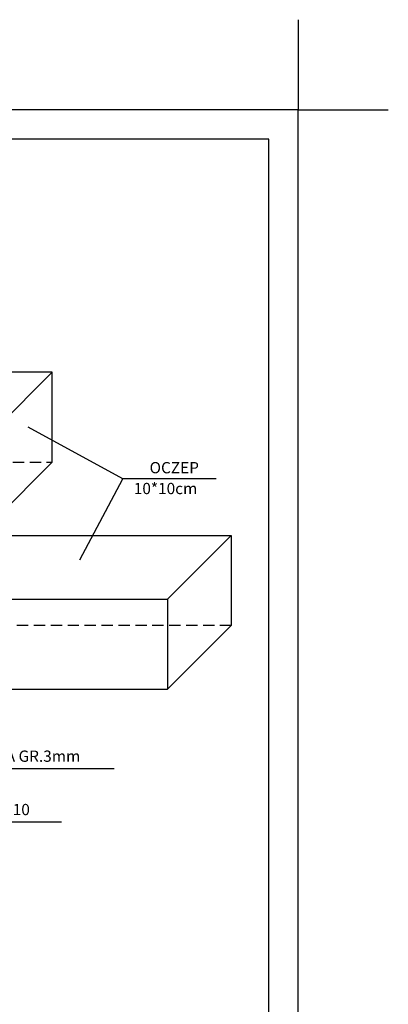
# Model space of a CAD drawing. Extents: x -13032 to -12802, y -177 to -8.
# Drawn here: x -12843 to -12802, y -117 to -8 of the extents above; entities that cross this region are included whole.
import ezdxf

# ---------------------------------------------------------------- set-up
doc = ezdxf.new("R2010")
doc.units = 0
doc.header["$LTSCALE"] = 5
doc.header["$MEASUREMENT"] = 0
doc.linetypes.add('HIDDEN', pattern=[0.375, 0.25, -0.125])
for name, color, linetype in [('FORMAT3', 1, 'CONTINUOUS'), ('FORMAT_1', 1, 'CONTINUOUS'), ('FORMAT_2', 1, 'CONTINUOUS'), ('OSIE', 7, 'CONTINUOUS')]:
    doc.layers.add(name, color=color, linetype=linetype)
doc.styles.add('ROMANS', font='romans', dxfattribs={"height": 1.25})

msp = doc.modelspace()

# ---------------------------------------------------------------- linework, layer by layer
at = {"layer": 'FORMAT3'}
msp.add_lwpolyline([(-12811.78377, -8.19321), (-12811.78377, -18.19321), (-12801.78377, -18.19321)], dxfattribs=at)
at = {"layer": 'FORMAT_1'}
msp.add_lwpolyline([(-13021.78377, -166.69321), (-12811.78377, -166.69321), (-12811.78377, -18.19321), (-13021.78377, -18.19321)], close=True, dxfattribs=at)
at = {"layer": 'FORMAT_2', "color": 5}
msp.add_lwpolyline([(-12815.03377, -159.05731), (-12815.03377, -21.44321), (-13018.53377, -21.44321), (-13018.53377, -163.44321)], dxfattribs=at)
at = {"layer": 'OSIE', "color": 6}
for p, q in [((-12857.13018, -65.40011), (-12839.01601, -47.28594)), ((-12839.01601, -47.28594), (-12849.01601, -47.28594)), ((-12839.01601, -57.28594), (-12839.01601, -47.28594)), ((-12847.13018, -65.40011), (-12839.01601, -57.28594)), ((-12898.28748, -65.40011), (-12819.18252, -65.40011)), ((-12826.25358, -72.47118), (-12819.18252, -65.40011)), ((-12819.18252, -65.40011), (-12819.18252, -75.40011)), ((-12905.35855, -72.47118), (-12826.25358, -72.47118)), ((-12826.25358, -72.47118), (-12826.25358, -82.47118)), ((-12826.25358, -82.47118), (-12819.18252, -75.40011)), ((-12855.13142, -82.47118), (-12826.25358, -82.47118))]:
    msp.add_line(p, q, dxfattribs=at)
at = {"layer": 'OSIE'}
for p, q in [((-12831.2069, -59.12158), (-12841.68291, -53.40743)), ((-12835.94748, -68.1061), (-12831.2069, -59.12158)), ((-12820.87155, -59.12158), (-12831.2069, -59.12158)), ((-12850.39348, -91.25263), (-12832.16684, -91.25263)), ((-12851.68367, -97.17489), (-12837.98456, -97.17489))]:
    msp.add_line(p, q, dxfattribs=at)
at = {"layer": 'OSIE', "color": 7, "linetype": 'HIDDEN'}
msp.add_line((-12849.01601, -57.28594), (-12839.01601, -57.28594), dxfattribs=at)
at = {"layer": 'OSIE', "linetype": 'HIDDEN'}
msp.add_line((-12819.18252, -75.40011), (-12848.06035, -75.40011), dxfattribs=at)

# ---------------------------------------------------------------- texts
at = {"layer": 'OSIE', "color": 3, "style": 'ROMANS'}
for s, p in [('OCZEP', (-12828.23107, -58.51352)), ('10*10cm', (-12829.98235, -60.82486)), ('BLACHA GR.3mm', (-12849.58419, -90.51617)), ('SRUBY M-10', (-12851.11015, -96.43542))]:
    msp.add_text(s, height=1.25, dxfattribs=at).set_placement(p)

doc.saveas('drawing.dxf')
